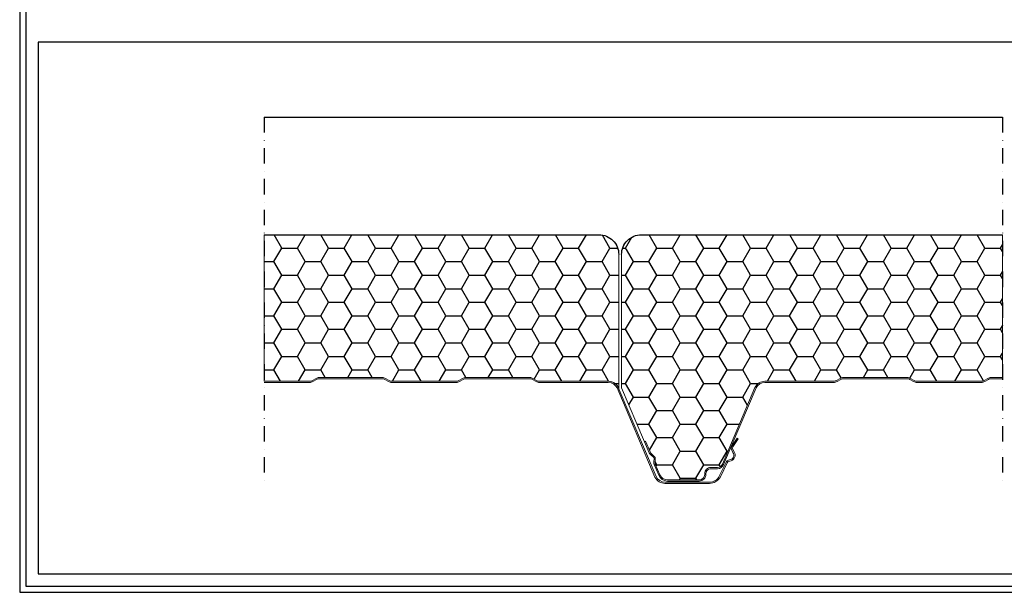
# Model space of a CAD drawing. Units: millimetres. Extents: x 3 to 1205, y 3 to 1182.
# Drawn here: x 3 to 803, y 3 to 468 of the extents above; entities that cross this region are included whole.
import ezdxf

# ---------------------------------------------------------------- set-up
doc = ezdxf.new("R2010")
doc.units = ezdxf.units.MM
doc.linetypes.add('TRATTOPUNTO2', pattern=[0.5, 0.25, -0.125, 0, -0.125])
for name, color, linetype in [('Lamiera_Interna', 20, 'Continuous'), ('Membrana Bitume', 4, 'Continuous'), ('Poliuretano', 41, 'Continuous'), ('squadratura', 253, 'Continuous'), ('Viste', 8, 'TRATTOPUNTO2')]:
    doc.layers.add(name, color=color, linetype=linetype)
pattern_1 = [(0, (-2165.419, -476.238), (19.05, 10.998523), [12.7, -25.4]), (120, (-2165.419, -476.238), (-19.05, 10.998523), [12.7, -25.4]), (60, (-2165.419, -476.238), (4e-08, 21.997045), [-25.4, 12.7])]

msp = doc.modelspace()

# ---------------------------------------------------------------- hatches: boundary and pattern name
at = {"layer": 'Poliuretano'}
h = msp.add_hatch(dxfattribs=at)
h.set_pattern_fill('HONEY', color=256, scale=4)
h.set_pattern_definition(pattern_1)
edge = h.paths.add_edge_path()
edge.add_line((201.612, 293.511), (473.703, 293.511))
edge.add_arc((473.703, 277.511), 16, 0, 90, ccw=False)
edge.add_line((489.703, 277.511), (489.703, 168.574))
edge.add_arc((481.25, 165.494), 8.997, 20.016495, 90.122155)
edge.add_line((481.23, 174.491), (425.278, 174.491))
edge.add_arc((425.278, 179.091), 4.6, 240, 270, ccw=False)
edge.add_line((422.978, 175.107), (420.01, 176.821))
edge.add_arc((417.51, 172.491), 5, 59.999992, 89.999975)
edge.add_line((417.51, 177.491), (365.31, 177.491))
edge.add_arc((365.31, 172.491), 5, 90, 119.999988)
edge.add_line((362.81, 176.821), (359.841, 175.107))
edge.add_arc((357.541, 179.091), 4.6, 270.000001, 299.999988, ccw=False)
edge.add_line((357.541, 174.491), (305.341, 174.491))
edge.add_arc((305.341, 179.091), 4.6, 239.999993, 270.000001, ccw=False)
edge.add_line((303.041, 175.107), (300.073, 176.821))
edge.add_arc((297.573, 172.491), 5, 59.999993, 89.999976)
edge.add_line((297.573, 177.491), (246.192, 177.491))
edge.add_arc((246.192, 172.491), 5, 89.999976, 120.000009)
edge.add_line((243.692, 176.821), (240.723, 175.107))
edge.add_arc((238.423, 179.091), 4.6, 270, 300.000009, ccw=False)
edge.add_line((238.423, 174.491), (201.612, 174.491))
edge.add_line((201.612, 174.491), (201.612, 293.511))
h = msp.add_hatch(dxfattribs=at)
h.set_pattern_fill('HONEY', color=256, scale=4)
h.set_pattern_definition(pattern_1)
edge = h.paths.add_edge_path()
edge.add_line((801.612, 177.491), (792.136, 177.491))
edge.add_arc((792.136, 172.491), 5, 89.999953, 119.999988)
edge.add_line((789.636, 176.821), (786.668, 175.107))
edge.add_arc((784.368, 179.091), 4.6, 269.999992, 299.999988, ccw=False)
edge.add_line((784.368, 174.491), (732.168, 174.491))
edge.add_arc((732.168, 179.091), 4.6, 240.000003, 269.999992, ccw=False)
edge.add_line((729.868, 175.107), (726.899, 176.821))
edge.add_arc((724.399, 172.491), 5, 60.000003, 89.999986)
edge.add_line((724.399, 177.491), (672.199, 177.491))
edge.add_arc((672.199, 172.491), 5, 89.999986, 119.999989)
edge.add_line((669.699, 176.821), (666.789, 175.141))
edge.add_arc((662.982, 184.5), 10.104, 277.865523, 292.136634, ccw=False)
edge.add_arc((636.458, -28211.07), 28385.575, 89.9436713, 90.0564807)
edge.add_arc((608.485, 165.504), 8.987, 90.056467, 153.63026)
edge.add_line((600.433, 169.496), (573.968, 107.133))
edge.add_arc((569.917, 108.852), 4.4, 270, 337.004511, ccw=False)
edge.add_line((569.917, 104.452), (564.581, 104.452))
edge.add_arc((564.581, 99.452), 5, 90, 180)
edge.add_line((559.581, 99.452), (559.581, 98.852))
edge.add_arc((555.181, 98.852), 4.4, -90, 0, ccw=False)
edge.add_line((555.181, 94.452), (529.241, 94.452))
edge.add_arc((529.241, 101.052), 6.6, 203.014146, 270, ccw=False)
edge.add_line((523.166, 98.472), (519.447, 107.227))
edge.add_arc((521.84, 108.244), 2.6, 178.010014, 203.014146, ccw=False)
edge.add_line((519.242, 108.334), (519.374, 112.135))
edge.add_arc((517.975, 112.183), 1.4, 358.010014, 407.985135)
edge.add_line((518.912, 113.223), (516.087, 115.769))
edge.add_arc((517.827, 117.7), 2.6, 202.997763, 227.985135, ccw=False)
edge.add_line((515.433, 116.685), (511.58, 125.764))
edge.add_line((511.58, 125.764), (510.659, 125.373))
edge.add_line((510.659, 125.373), (492.041, 169.146))
edge.add_line((492.041, 169.146), (492.041, 277.511))
edge.add_arc((508.041, 277.511), 16, 90, 180.000003, ccw=False)
edge.add_line((508.041, 293.511), (801.612, 293.511))
edge.add_line((801.612, 293.511), (801.612, 177.491))

# ---------------------------------------------------------------- linework, layer by layer
at = {"linetype": 'Continuous', "lineweight": 30}
msp.add_line((201.612, 389.051), (801.612, 389.051), dxfattribs=at)
at = {"layer": 'Lamiera_Interna', "linetype": 'Continuous', "lineweight": 0}
for points in [[(201.612, 174.491), (238.423, 174.491, 0.1316525), (240.723, 175.107), (243.692, 176.821, -0.1316526), (246.192, 177.491), (297.573, 177.491, -0.1316524), (300.073, 176.821), (303.041, 175.107, 0.1316525), (305.341, 174.491), (357.541, 174.491, 0.1316524), (359.841, 175.107), (362.81, 176.821, -0.1316524), (365.31, 177.491), (417.51, 177.491, -0.1316524), (420.01, 176.821), (422.978, 175.107, 0.1316525), (425.278, 174.491), (481.23, 174.491, -0.2853017), (489.314, 169.49), (520.065, 97.077, 0.2838285), (527.277, 92.452), (563.366, 92.452, 0.2699893), (571.461, 97.358), (576.991, 108.765, -0.2181368), (578.918, 110.355), (579.751, 110.577, 0.5809525), (582.542, 116.716), (581.543, 118.635, -0.2697244), (581.684, 121.649), (585.886, 128.153), (586.726, 127.61), (582.524, 121.106, 0.2697244), (582.43, 119.097), (583.397, 117.239, -0.5696006), (579.932, 109.59), (579.176, 109.389, 0.2181368), (577.891, 108.329), (572.35, 96.901, -0.2708431), (563.375, 91.452), (527.268, 91.452, -0.284785), (519.153, 96.666), (488.405, 169.071, 0.2843589), (481.231, 173.491), (425.278, 173.491, -0.1316525), (422.478, 174.241), (419.51, 175.955, 0.1316524), (417.51, 176.491), (365.31, 176.491, 0.1316524), (363.31, 175.955), (360.341, 174.241, -0.1316524), (357.541, 173.491), (305.341, 173.491, -0.1316525), (302.541, 174.241), (299.573, 175.955, 0.1316524), (297.573, 176.491), (246.192, 176.491, 0.1316526), (244.192, 175.955), (241.223, 174.241, -0.1316525), (238.423, 173.491), (201.612, 173.491)], [(801.612, 176.491), (792.136, 176.491, 0.1316527), (790.136, 175.955), (787.168, 174.241, -0.1316525), (784.368, 173.491), (732.168, 173.491, -0.1316524), (729.368, 174.241), (726.399, 175.955, 0.1316524), (724.399, 176.491), (672.199, 176.491, 0.1316525), (670.199, 175.955), (667.231, 174.241, -0.0655422), (664.431, 173.491, 0.0004928), (608.477, 173.491, 0.2837668), (601.342, 169.077), (574.888, 106.743, -0.3009873), (569.917, 103.452), (564.581, 103.452, 0.4142136), (560.581, 99.452), (560.581, 98.852, -0.4142136), (555.181, 93.452), (529.241, 93.452, -0.3008985), (522.246, 98.081), (518.527, 106.836, -0.1095361), (518.243, 108.369), (518.375, 112.169, 0.2215808), (518.243, 112.48), (515.417, 115.026, -0.1094621), (514.513, 116.294), (510.659, 125.373), (511.58, 125.764), (515.433, 116.685, 0.1094621), (516.087, 115.769), (518.912, 113.223, -0.2215808), (519.374, 112.135), (519.242, 108.334, 0.1095361), (519.447, 107.227), (523.166, 98.472, 0.3008985), (529.241, 94.452), (555.181, 94.452, 0.4142136), (559.581, 98.852), (559.581, 99.452, -0.4142136), (564.581, 104.452), (569.917, 104.452, 0.3009873), (573.968, 107.133), (600.433, 169.496, -0.2847339), (608.476, 174.491, -0.0004922), (664.364, 174.491, 0.0623501), (666.789, 175.141), (669.699, 176.821, -0.1316525), (672.199, 177.491), (724.399, 177.491, -0.1316524), (726.899, 176.821), (729.868, 175.107, 0.1316524), (732.168, 174.491), (784.368, 174.491, 0.1316525), (786.668, 175.107), (789.636, 176.821, -0.1316527), (792.136, 177.491), (801.612, 177.491)]]:
    msp.add_lwpolyline(points, format="xyb", dxfattribs=at)
at = {"layer": 'Membrana Bitume', "linetype": 'Continuous', "lineweight": 30}
for points in [[(201.612, 293.511), (473.703, 293.511, -0.4142136), (489.703, 277.511)], [(492.041, 277.511, -0.4142136), (508.041, 293.511), (801.612, 293.511)]]:
    msp.add_lwpolyline(points, format="xyb", dxfattribs=at)
at = {"layer": 'Poliuretano', "linetype": 'Continuous', "lineweight": 0}
for points in [[(201.612, 293.511), (473.703, 293.511, -0.4142136), (489.703, 277.511), (489.703, 168.574, 0.3158057), (481.23, 174.491), (425.278, 174.491, -0.1316525), (422.978, 175.107), (420.01, 176.821, 0.1316524), (417.51, 177.491), (365.31, 177.491, 0.1316524), (362.81, 176.821), (359.841, 175.107, -0.1316524), (357.541, 174.491), (305.341, 174.491, -0.1316525), (303.041, 175.107), (300.073, 176.821, 0.1316524), (297.573, 177.491), (246.192, 177.491, 0.1316526), (243.692, 176.821), (240.723, 175.107, -0.1316525), (238.423, 174.491), (201.612, 174.491)], [(801.612, 177.491), (792.136, 177.491, 0.1316527), (789.636, 176.821), (786.668, 175.107, -0.1316525), (784.368, 174.491), (732.168, 174.491, -0.1316524), (729.868, 175.107), (726.899, 176.821, 0.1316524), (724.399, 177.491), (672.199, 177.491, 0.1316525), (669.699, 176.821), (666.789, 175.141, -0.0623501), (664.364, 174.491, 0.0004922), (608.476, 174.491, 0.2847339), (600.433, 169.496), (573.968, 107.133, -0.3009873), (569.917, 104.452), (564.581, 104.452, 0.4142136), (559.581, 99.452), (559.581, 98.852, -0.4142136), (555.181, 94.452), (529.241, 94.452, -0.3008985), (523.166, 98.472), (519.447, 107.227, -0.1095361), (519.242, 108.334), (519.374, 112.135, 0.2215808), (518.912, 113.223), (516.087, 115.769, -0.1094621), (515.433, 116.685), (511.58, 125.764), (510.659, 125.373), (492.041, 169.146), (492.041, 277.511, -0.4142136), (508.041, 293.511), (801.612, 293.511)]]:
    msp.add_lwpolyline(points, format="xyb", close=True, dxfattribs=at)
at = {"layer": 'squadratura', "linetype": 'Continuous'}
for points in [[(1205.362, 3.033), (1205.362, 1182.296), (2.862, 1182.296), (2.862, 3.033)], [(1200.362, 8.033), (1200.362, 1177.296), (7.862, 1177.296), (7.862, 8.033)], [(985.362, 450.033), (17.862, 450.033), (17.862, 18.033), (985.362, 18.033)]]:
    msp.add_lwpolyline(points, close=True, dxfattribs=at)
at = {"layer": 'Viste', "ltscale": 50}
for points in [[(201.612, 389.051), (201.612, 89.051)], [(801.612, 389.051), (801.612, 89.051)]]:
    msp.add_lwpolyline(points, dxfattribs=at)

doc.saveas('drawing.dxf')
